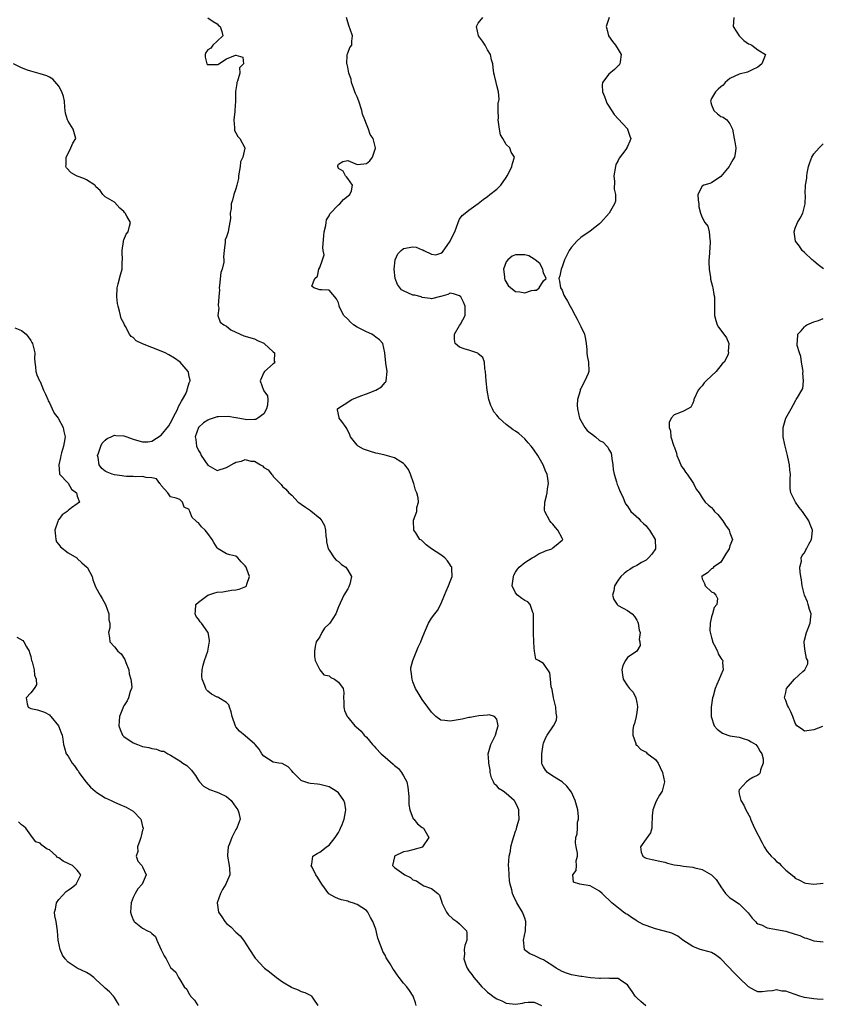
# Model space of a CAD drawing. Units: inches. Extents: x 2586000 to 2589000, y 1548000 to 1551000.
# Drawn here: x 2586849 to 2587021, y 1549317 to 1549528 of the extents above; entities that cross this region are included whole.
import ezdxf

# ---------------------------------------------------------------- set-up
doc = ezdxf.new("R2010")
doc.units = ezdxf.units.IN
doc.header["$MEASUREMENT"] = 0
doc.layers.add('LD25861548_2ft', color=21, linetype='Continuous')

msp = doc.modelspace()

# ---------------------------------------------------------------- linework, layer by layer
at = {"layer": 'LD25861548_2ft'}
for points, elevation in [([(2586889, 1549528.88), (2586890.11, 1549528.11), (2586891, 1549527.58), (2586891.27, 1549527.27), (2586891.64, 1549527), (2586892.03, 1549525.97), (2586892.24, 1549525), (2586891, 1549523.91), (2586890.06, 1549523), (2586889.61, 1549522.39), (2586889, 1549522.03), (2586888.57, 1549521.43), (2586888.41, 1549521), (2586888.43, 1549520.43), (2586888.81, 1549519), (2586889, 1549518.82), (2586889.14, 1549518.86), (2586891, 1549518.87), (2586891.12, 1549518.88), (2586893, 1549520.1), (2586894.91, 1549520.91), (2586895, 1549520.92), (2586896.48, 1549520.48), (2586896.63, 1549519), (2586895.8, 1549518.2), (2586895.83, 1549517), (2586895.34, 1549515.34), (2586895.2, 1549515), (2586895.18, 1549514.82), (2586894.92, 1549513.08), (2586894.9, 1549512.9), (2586894.94, 1549511), (2586894.82, 1549509), (2586894.78, 1549508.78), (2586894.54, 1549507), (2586894.71, 1549505.29), (2586894.68, 1549505), (2586894.71, 1549504.71), (2586895, 1549504.22), (2586895.42, 1549503.42), (2586895.85, 1549503), (2586896.95, 1549501), (2586896.96, 1549500.96), (2586896.48, 1549499), (2586895.99, 1549498.01), (2586895.93, 1549497), (2586895.57, 1549495), (2586895.6, 1549494.4), (2586895.2, 1549493), (2586895, 1549492.19), (2586894.58, 1549491), (2586894.26, 1549489.74), (2586893.98, 1549489), (2586893.99, 1549487.99), (2586893.81, 1549487), (2586893.85, 1549485.85), (2586893.46, 1549483.46), (2586893.34, 1549483), (2586893, 1549481.91), (2586892.74, 1549481.26), (2586892.72, 1549481), (2586892.74, 1549480.74), (2586892.49, 1549479), (2586892.36, 1549477.64), (2586892.45, 1549477), (2586892.46, 1549476.46), (2586892.09, 1549475), (2586891.77, 1549474.23), (2586891.48, 1549471.48), (2586891.41, 1549471), (2586891.47, 1549470.53), (2586891.35, 1549469), (2586891.18, 1549467.18), (2586891.38, 1549466.62), (2586891.11, 1549465), (2586891.61, 1549463.61), (2586892.4, 1549463), (2586893, 1549462.72), (2586893.96, 1549461.96), (2586895.91, 1549461), (2586896.69, 1549460.69), (2586899, 1549459.99), (2586899.66, 1549459.66), (2586901, 1549459.06), (2586901.1, 1549459), (2586903, 1549457.2), (2586903.29, 1549457), (2586903.22, 1549455.22), (2586903.35, 1549455), (2586903.22, 1549454.78), (2586903, 1549454.67), (2586901.16, 1549453), (2586901, 1549452.78), (2586900.23, 1549451), (2586900.92, 1549449), (2586901, 1549448.85), (2586901.82, 1549447.82), (2586901.89, 1549447), (2586901.8, 1549445.8), (2586901.6, 1549445), (2586901, 1549443.96), (2586899.71, 1549443), (2586899.26, 1549442.74), (2586899, 1549442.68), (2586897.37, 1549442.63), (2586897, 1549442.71), (2586895.08, 1549443.08), (2586895, 1549443.06), (2586893.35, 1549443.35), (2586891.28, 1549443.28), (2586891, 1549443.26), (2586889.28, 1549442.72), (2586889, 1549442.58), (2586888.03, 1549441.97), (2586887, 1549441), (2586886.31, 1549439), (2586886.44, 1549438.44), (2586886.59, 1549437), (2586887, 1549436.1), (2586887.4, 1549435.4), (2586887.58, 1549435), (2586889, 1549432.92), (2586891, 1549431.74), (2586893, 1549432.41), (2586894.63, 1549433.37), (2586895, 1549433.56), (2586896.2, 1549433.8), (2586897, 1549434.11), (2586898.23, 1549433.77), (2586899, 1549433.77), (2586900.28, 1549433), (2586900.75, 1549432.75), (2586901, 1549432.42), (2586901.95, 1549431.95), (2586902.63, 1549431), (2586902.83, 1549430.83), (2586903, 1549430.47), (2586904.75, 1549428.75), (2586905, 1549428.33), (2586905.75, 1549427.75), (2586906.34, 1549427), (2586907, 1549426.46), (2586908.36, 1549425), (2586908.74, 1549424.74), (2586909, 1549424.58), (2586909.92, 1549423.92), (2586911, 1549423.19), (2586911.12, 1549423.12), (2586913, 1549421.58), (2586913.47, 1549421), (2586914, 1549420), (2586914.2, 1549419), (2586914.34, 1549417.66), (2586914.43, 1549417), (2586914.47, 1549416.47), (2586914.82, 1549415), (2586915, 1549414.69), (2586916.11, 1549413), (2586916.53, 1549412.53), (2586917, 1549412.22), (2586917.63, 1549411.63), (2586918.57, 1549411), (2586919, 1549410.38), (2586919.79, 1549409), (2586919.42, 1549407.42), (2586919.3, 1549407), (2586919.21, 1549406.79), (2586919, 1549406.4), (2586918.15, 1549405), (2586917, 1549402.5), (2586916.45, 1549401), (2586915.13, 1549399), (2586915, 1549398.85), (2586914.04, 1549397.96), (2586913.43, 1549397), (2586913, 1549396.11), (2586912.23, 1549395), (2586912, 1549394), (2586911.87, 1549393), (2586911.87, 1549391.87), (2586912.05, 1549391), (2586913, 1549389), (2586913.91, 1549387.91), (2586915, 1549387.72), (2586915.36, 1549387.36), (2586916.19, 1549387), (2586917, 1549386.34), (2586918.04, 1549385), (2586918.16, 1549384.16), (2586918.09, 1549383), (2586918.16, 1549382.16), (2586918.18, 1549381), (2586918.31, 1549380.31), (2586918.9, 1549379), (2586919, 1549378.82), (2586920.52, 1549377), (2586920.79, 1549376.79), (2586921.85, 1549375.85), (2586922.54, 1549375), (2586923, 1549374.58), (2586924.31, 1549373), (2586924.66, 1549372.66), (2586925, 1549372.21), (2586926.16, 1549371), (2586927, 1549370.26), (2586928.75, 1549368.75), (2586929, 1549368.5), (2586929.86, 1549367.86), (2586930.53, 1549367), (2586931, 1549366.27), (2586931.66, 1549365), (2586931.86, 1549363.86), (2586932.14, 1549361.86), (2586932.09, 1549361), (2586932.08, 1549360.08), (2586932.35, 1549359), (2586933.07, 1549357.07), (2586933.15, 1549357), (2586933.97, 1549355.97), (2586935, 1549355.2), (2586935.09, 1549355.09), (2586935.22, 1549355), (2586936.39, 1549353), (2586935.05, 1549351), (2586935.02, 1549350.98), (2586933, 1549350.39), (2586931.9, 1549350.1), (2586931, 1549349.99), (2586929.04, 1549349), (2586929, 1549348.9), (2586928.58, 1549347), (2586929, 1549346.62), (2586930.5, 1549345.5), (2586931.25, 1549345), (2586932.47, 1549344.47), (2586933, 1549343.98), (2586933.74, 1549343.74), (2586934.78, 1549343), (2586934.92, 1549342.92), (2586935, 1549342.86), (2586935.31, 1549342.69), (2586937, 1549342.08), (2586938.3, 1549341), (2586938.69, 1549340.69), (2586939.16, 1549339.16), (2586939.17, 1549339), (2586940.19, 1549337), (2586940.53, 1549336.53), (2586941.56, 1549335.56), (2586942.38, 1549335), (2586943, 1549334.49), (2586944.46, 1549333), (2586944.57, 1549332.57), (2586944.58, 1549331), (2586944.11, 1549329.89), (2586944, 1549329), (2586944.03, 1549328.03), (2586943.89, 1549327), (2586944.31, 1549325.69), (2586944.59, 1549325), (2586944.77, 1549324.77), (2586945, 1549324.41), (2586945.65, 1549323.65), (2586946.05, 1549323), (2586947, 1549321.89), (2586947.79, 1549321), (2586948.39, 1549320.39), (2586949, 1549319.88), (2586949.46, 1549319.46), (2586950.1, 1549319), (2586950.6, 1549318.6), (2586951, 1549318.4), (2586952.03, 1549317.97), (2586953, 1549317.51), (2586955, 1549317.29), (2586956.51, 1549317.49), (2586957, 1549317.6), (2586957.69, 1549317.69), (2586959, 1549317.73), (2586960.59, 1549317)], 7032), ([(2586982.92, 1549316.92), (2586981.84, 1549317.84), (2586981, 1549318.64), (2586980.65, 1549319), (2586980, 1549320), (2586979.27, 1549321), (2586979, 1549321.41), (2586977.77, 1549322.23), (2586977, 1549322.81), (2586975.2, 1549322.8), (2586975, 1549322.85), (2586973.24, 1549322.76), (2586973, 1549322.8), (2586971.06, 1549322.94), (2586969.19, 1549323.19), (2586969, 1549323.2), (2586967, 1549323.54), (2586965.91, 1549323.91), (2586965, 1549324.25), (2586963.68, 1549325), (2586963, 1549325.49), (2586961.66, 1549326.34), (2586961, 1549326.78), (2586960.42, 1549327), (2586959, 1549327.74), (2586958.09, 1549328.09), (2586956.95, 1549328.95), (2586956.93, 1549329), (2586956.68, 1549331), (2586957.14, 1549333), (2586957.22, 1549335), (2586957, 1549335.69), (2586956.65, 1549336.65), (2586956.46, 1549337), (2586955.25, 1549339), (2586954.54, 1549340.54), (2586954.36, 1549341), (2586954.23, 1549341.77), (2586953.88, 1549343), (2586953.73, 1549343.73), (2586953.62, 1549345), (2586953.54, 1549346.46), (2586953.52, 1549347), (2586953.66, 1549349), (2586953.93, 1549350.07), (2586954.02, 1549351), (2586954.33, 1549352.33), (2586955, 1549354.38), (2586955.17, 1549354.83), (2586955.31, 1549355.31), (2586955.75, 1549357), (2586955.67, 1549358.33), (2586955.7, 1549359), (2586955.5, 1549359.5), (2586954.83, 1549360.83), (2586954.7, 1549361), (2586953, 1549362.5), (2586952.32, 1549363), (2586951.5, 1549363.5), (2586951, 1549364.12), (2586950.47, 1549364.47), (2586950.25, 1549365), (2586949.82, 1549365.82), (2586949.55, 1549367), (2586949.52, 1549367.52), (2586949.25, 1549369), (2586949.28, 1549369.28), (2586949.13, 1549371), (2586949.71, 1549373), (2586950.67, 1549375), (2586951, 1549376.08), (2586951.25, 1549377), (2586951, 1549378.39), (2586950.47, 1549379), (2586949.36, 1549379.36), (2586949, 1549379.28), (2586947.14, 1549379.14), (2586946.33, 1549379), (2586945.24, 1549378.76), (2586945, 1549378.76), (2586943.58, 1549378.42), (2586941.86, 1549378.14), (2586941, 1549377.96), (2586939.85, 1549378.15), (2586939, 1549378.23), (2586937.91, 1549379), (2586937.44, 1549379.44), (2586937, 1549379.92), (2586936.15, 1549381), (2586935, 1549382.67), (2586934.74, 1549383), (2586934.09, 1549384.09), (2586933.57, 1549385), (2586933, 1549386.41), (2586932.79, 1549387), (2586932.62, 1549388.62), (2586932.53, 1549389), (2586932.57, 1549389.43), (2586932.94, 1549391), (2586934.14, 1549393.86), (2586934.66, 1549395), (2586935, 1549395.82), (2586935.44, 1549397), (2586936.31, 1549399), (2586937, 1549400.11), (2586937.71, 1549401), (2586938.25, 1549401.75), (2586939, 1549403.09), (2586939.73, 1549405), (2586940.1, 1549405.9), (2586940.61, 1549407), (2586941, 1549407.93), (2586941.4, 1549409), (2586941.3, 1549410.7), (2586941.3, 1549411), (2586941.21, 1549411.21), (2586941, 1549411.52), (2586940.38, 1549412.38), (2586939.84, 1549413), (2586939, 1549413.69), (2586936.97, 1549415), (2586935.84, 1549415.84), (2586935, 1549416.69), (2586934.8, 1549416.8), (2586934.5, 1549417), (2586933.58, 1549418.42), (2586933.18, 1549419), (2586933.09, 1549421), (2586933.12, 1549421.12), (2586933.8, 1549423), (2586933.83, 1549423.84), (2586934.17, 1549425), (2586934.08, 1549425.92), (2586933.82, 1549427), (2586933.57, 1549427.57), (2586933.17, 1549429), (2586933.12, 1549429.12), (2586932.46, 1549431), (2586932.01, 1549432), (2586931.26, 1549433), (2586931, 1549433.29), (2586930.38, 1549433.62), (2586929, 1549434.47), (2586927.03, 1549435.03), (2586925.43, 1549435.43), (2586925, 1549435.48), (2586923.86, 1549435.86), (2586923, 1549436.11), (2586922.36, 1549436.36), (2586921.24, 1549437), (2586921, 1549437.2), (2586919.58, 1549439), (2586919.42, 1549439.42), (2586918.82, 1549440.82), (2586918.69, 1549441), (2586917.71, 1549442.29), (2586917.2, 1549443), (2586917.18, 1549443.18), (2586916.82, 1549444.82), (2586916.8, 1549445), (2586916.9, 1549445.1), (2586919, 1549446.41), (2586919.34, 1549446.66), (2586919.85, 1549447), (2586921.8, 1549447.8), (2586923, 1549448.25), (2586925.06, 1549449), (2586926.26, 1549449.74), (2586927, 1549450.68), (2586927.17, 1549450.83), (2586927.25, 1549451), (2586927.49, 1549453), (2586927.18, 1549454.82), (2586926.95, 1549457), (2586926.51, 1549459), (2586925.8, 1549459.8), (2586925, 1549460.35), (2586924.66, 1549460.66), (2586924.15, 1549461), (2586923, 1549461.49), (2586921, 1549462.53), (2586920.26, 1549463), (2586919.6, 1549463.6), (2586919, 1549464.23), (2586918.15, 1549465), (2586917.3, 1549466.7), (2586917.17, 1549467), (2586917.15, 1549467.15), (2586917, 1549467.72), (2586916.62, 1549468.62), (2586915, 1549470.46), (2586913.44, 1549470.56), (2586913, 1549470.51), (2586911.7, 1549471), (2586911.29, 1549471.29), (2586911.95, 1549473), (2586912.51, 1549473.49), (2586912.83, 1549475), (2586913, 1549475.34), (2586913.62, 1549477), (2586913.92, 1549478.08), (2586913.75, 1549479), (2586913.65, 1549479.65), (2586913.85, 1549482.15), (2586913.93, 1549483), (2586914.31, 1549484.31), (2586914.39, 1549485), (2586914.43, 1549485.57), (2586915, 1549486.38), (2586915.15, 1549486.85), (2586917, 1549488.78), (2586917.3, 1549489), (2586918.09, 1549489.91), (2586919.43, 1549491), (2586919.79, 1549491.79), (2586920.04, 1549493), (2586919, 1549494.4), (2586918.77, 1549494.77), (2586918.49, 1549495), (2586918.03, 1549496.03), (2586917, 1549496.58), (2586916.86, 1549497), (2586916.87, 1549497.13), (2586917, 1549497.47), (2586917.96, 1549498.04), (2586919, 1549498.28), (2586921, 1549497.43), (2586922.45, 1549497.55), (2586923, 1549497.65), (2586923.76, 1549498.24), (2586924.35, 1549499), (2586924.95, 1549500.95), (2586924.98, 1549501), (2586924.44, 1549503), (2586923.83, 1549503.83), (2586923.48, 1549505), (2586923, 1549506.07), (2586922.66, 1549507), (2586922.2, 1549508.2), (2586922.06, 1549509), (2586921.39, 1549511), (2586921, 1549511.94), (2586920.64, 1549512.64), (2586920.54, 1549513), (2586920.32, 1549513.68), (2586919.84, 1549515), (2586919.71, 1549515.71), (2586919.26, 1549517), (2586919, 1549518.29), (2586918.86, 1549518.86), (2586918.78, 1549519), (2586918.91, 1549520.91), (2586918.89, 1549521), (2586919, 1549521.32), (2586919.47, 1549522.53), (2586919.85, 1549523), (2586919.89, 1549523.89), (2586920.04, 1549525), (2586919.51, 1549526.49), (2586919.3, 1549527), (2586919, 1549527.97), (2586918.77, 1549529)], 7034), ([(2587021, 1549318.28), (2587019.67, 1549318.33), (2587019, 1549318.41), (2587017, 1549318.72), (2587016.01, 1549319), (2587015, 1549319.38), (2587013.76, 1549319.77), (2587013, 1549320.06), (2587012.09, 1549320.09), (2587011, 1549320.32), (2587010.12, 1549320.12), (2587009, 1549320.08), (2587007.89, 1549319.89), (2587007, 1549319.92), (2587006.26, 1549320.26), (2587005, 1549320.99), (2587003, 1549322.89), (2587002.91, 1549323), (2587001.95, 1549323.95), (2586999, 1549327.03), (2586997.88, 1549327.88), (2586997, 1549328.34), (2586996.51, 1549328.51), (2586994.9, 1549328.9), (2586994.57, 1549329), (2586993, 1549329.63), (2586990.89, 1549331), (2586989.83, 1549331.83), (2586988.5, 1549332.5), (2586986.96, 1549332.96), (2586985, 1549333.44), (2586983, 1549334.15), (2586982.39, 1549334.39), (2586981.1, 1549335.1), (2586981, 1549335.18), (2586979.86, 1549335.86), (2586979, 1549336.5), (2586978.67, 1549336.67), (2586978.15, 1549337), (2586975.65, 1549339), (2586975, 1549339.67), (2586974.33, 1549340.33), (2586973.55, 1549341), (2586973, 1549341.5), (2586971, 1549342.68), (2586968.79, 1549343), (2586967.45, 1549343.45), (2586967.3, 1549345), (2586968.03, 1549345.97), (2586968.07, 1549347), (2586968, 1549348), (2586968.3, 1549349), (2586968.32, 1549349.68), (2586968, 1549351), (2586967.88, 1549351.88), (2586967.93, 1549353), (2586968.21, 1549353.79), (2586968.28, 1549355), (2586968.32, 1549356.32), (2586968.5, 1549357), (2586968.52, 1549357.48), (2586968.33, 1549359), (2586967.81, 1549361), (2586967, 1549362.77), (2586966.03, 1549364.03), (2586965, 1549364.94), (2586963, 1549366.19), (2586961.86, 1549367), (2586961.46, 1549367.46), (2586961, 1549368.19), (2586960.73, 1549368.73), (2586960.65, 1549369), (2586960.67, 1549369.33), (2586960.62, 1549371), (2586960.91, 1549373), (2586961, 1549373.3), (2586961.53, 1549374.47), (2586961.81, 1549375), (2586963, 1549376.78), (2586963.16, 1549377), (2586963.8, 1549378.2), (2586963.86, 1549379), (2586963.71, 1549379.71), (2586963.67, 1549381), (2586963.16, 1549383), (2586962.82, 1549384.82), (2586962.66, 1549385.34), (2586962.51, 1549387), (2586962.34, 1549388.34), (2586961, 1549390.38), (2586959.92, 1549391), (2586959.32, 1549391.32), (2586959.05, 1549393), (2586959, 1549393.73), (2586958.95, 1549395), (2586958.85, 1549396.85), (2586958.87, 1549397), (2586958.88, 1549400.88), (2586958.86, 1549401), (2586958.69, 1549401.31), (2586958.11, 1549403), (2586957.62, 1549403.62), (2586957, 1549403.88), (2586956.34, 1549404.34), (2586955.42, 1549405), (2586955, 1549405.55), (2586954.3, 1549407), (2586954.54, 1549409), (2586954.66, 1549409.34), (2586955, 1549409.99), (2586955.4, 1549410.6), (2586955.77, 1549411), (2586957, 1549412.03), (2586958.54, 1549413), (2586959, 1549413.25), (2586960.05, 1549413.95), (2586961, 1549414.3), (2586961.46, 1549414.54), (2586962.75, 1549415), (2586963, 1549415.17), (2586964.14, 1549416.14), (2586965, 1549416.83), (2586965.15, 1549417), (2586965, 1549417.23), (2586964.09, 1549419), (2586963.56, 1549419.56), (2586963, 1549420.23), (2586962.62, 1549420.62), (2586962.35, 1549421), (2586961.25, 1549423), (2586961.24, 1549423.24), (2586961.25, 1549425), (2586961.65, 1549426.36), (2586961.76, 1549427), (2586961.85, 1549427.85), (2586962.04, 1549429), (2586961.91, 1549430.09), (2586961.76, 1549431), (2586961.52, 1549431.52), (2586960.94, 1549433), (2586959.77, 1549435), (2586959, 1549436.15), (2586958.61, 1549436.61), (2586958.34, 1549437), (2586957.74, 1549437.74), (2586957, 1549438.57), (2586955.69, 1549439.69), (2586955, 1549440.23), (2586954.52, 1549440.52), (2586953.83, 1549441), (2586953, 1549441.66), (2586951.51, 1549443), (2586951.27, 1549443.27), (2586951, 1549443.66), (2586950.37, 1549444.37), (2586950.04, 1549445), (2586949.71, 1549445.71), (2586949.27, 1549447), (2586948.91, 1549449), (2586948.7, 1549451), (2586948.55, 1549453), (2586948.43, 1549453.57), (2586948.33, 1549455), (2586948, 1549456), (2586947, 1549456.82), (2586946.92, 1549456.92), (2586945, 1549457.57), (2586944.2, 1549457.8), (2586943, 1549458.2), (2586942.05, 1549459), (2586941.89, 1549459.89), (2586941.89, 1549461), (2586943, 1549462.87), (2586943.07, 1549462.93), (2586943.19, 1549463.19), (2586944.22, 1549465), (2586944.21, 1549467), (2586943.87, 1549467.87), (2586943.23, 1549469), (2586943, 1549469.28), (2586941.7, 1549469.7), (2586941, 1549469.82), (2586940.45, 1549469.55), (2586939, 1549469.14), (2586938.91, 1549469.09), (2586937, 1549468.61), (2586936.69, 1549468.69), (2586935, 1549468.88), (2586934.93, 1549468.93), (2586934.72, 1549469), (2586933.4, 1549469.4), (2586933, 1549469.42), (2586931, 1549470.29), (2586930.56, 1549470.56), (2586929.69, 1549471.69), (2586929.16, 1549473), (2586928.93, 1549475), (2586929.16, 1549477), (2586929.73, 1549478.27), (2586930.45, 1549479), (2586931, 1549479.4), (2586933, 1549479.75), (2586933.7, 1549479.7), (2586935, 1549479.12), (2586935.12, 1549479.12), (2586935.34, 1549479), (2586937, 1549478.22), (2586937.93, 1549478.07), (2586939, 1549478.39), (2586939.35, 1549478.65), (2586941.01, 1549481), (2586941.63, 1549482.37), (2586941.97, 1549483), (2586942.66, 1549485), (2586943, 1549485.73), (2586943.55, 1549486.45), (2586944.21, 1549487), (2586945, 1549487.64), (2586946.97, 1549489.03), (2586948.07, 1549489.93), (2586949, 1549490.58), (2586949.49, 1549491), (2586951, 1549492.17), (2586951.82, 1549493), (2586953, 1549494.66), (2586953.23, 1549495), (2586953.49, 1549495.49), (2586954.22, 1549497), (2586954.37, 1549497.63), (2586954.79, 1549499), (2586954.04, 1549500.04), (2586953.76, 1549501), (2586953, 1549501.71), (2586952.29, 1549503), (2586951.79, 1549503.79), (2586951.57, 1549505), (2586951.28, 1549507), (2586951.37, 1549507.37), (2586951.26, 1549509), (2586951.28, 1549510.72), (2586951.43, 1549511), (2586951.48, 1549511.48), (2586951.33, 1549513), (2586951, 1549514.39), (2586950.83, 1549515), (2586950.51, 1549516.51), (2586950.35, 1549517), (2586950.21, 1549518.21), (2586950.1, 1549519), (2586949.85, 1549519.85), (2586949.62, 1549521), (2586949, 1549522), (2586948.48, 1549523), (2586947.88, 1549523.88), (2586947.06, 1549525), (2586946.59, 1549527), (2586947, 1549527.72), (2586947.95, 1549529)], 7036), ([(2586975.11, 1549529), (2586974.41, 1549527), (2586974.57, 1549526.57), (2586974.96, 1549525), (2586975.82, 1549523.82), (2586976.45, 1549523), (2586977, 1549522.07), (2586977.69, 1549521), (2586977.42, 1549519.42), (2586977.4, 1549519), (2586977.23, 1549518.77), (2586977, 1549518.59), (2586976.21, 1549517.79), (2586975, 1549516.83), (2586973.63, 1549515), (2586973.55, 1549514.45), (2586973.67, 1549513), (2586974.05, 1549512.05), (2586974.41, 1549511), (2586974.59, 1549510.59), (2586975, 1549509.97), (2586976.13, 1549508.13), (2586977, 1549507.23), (2586979, 1549505.07), (2586979.04, 1549505), (2586979.48, 1549503.48), (2586979.7, 1549503), (2586979.55, 1549502.45), (2586979, 1549501.27), (2586978.9, 1549501.1), (2586978.89, 1549501), (2586978.66, 1549500.66), (2586977.23, 1549498.77), (2586977, 1549498.28), (2586976.54, 1549497.46), (2586976.42, 1549497), (2586976.05, 1549495), (2586976.21, 1549493.79), (2586976.14, 1549492.14), (2586976.45, 1549491), (2586976.42, 1549489.58), (2586976.2, 1549489), (2586975.05, 1549487), (2586973.32, 1549485), (2586973, 1549484.68), (2586971, 1549483.09), (2586969, 1549481.73), (2586968.18, 1549481), (2586967, 1549479.72), (2586966.5, 1549479), (2586965.5, 1549477), (2586965, 1549475.45), (2586964.76, 1549475), (2586964.47, 1549473.53), (2586964.25, 1549473), (2586964.4, 1549472.4), (2586964.67, 1549471), (2586965, 1549470.43), (2586965.39, 1549469.39), (2586965.58, 1549469), (2586966.11, 1549468.11), (2586966.71, 1549467), (2586967, 1549466.51), (2586967.77, 1549465), (2586968.22, 1549464.22), (2586969, 1549462.69), (2586969.76, 1549461), (2586969.97, 1549459.97), (2586970.15, 1549459), (2586970.27, 1549457.73), (2586970.32, 1549457), (2586970.39, 1549456.39), (2586970.64, 1549455), (2586970.71, 1549453), (2586970.6, 1549452.6), (2586969.86, 1549451), (2586969, 1549449.36), (2586968.86, 1549449.14), (2586968.87, 1549448.87), (2586968.32, 1549447), (2586968.2, 1549445.8), (2586968.28, 1549445), (2586968.73, 1549443), (2586969, 1549442.49), (2586969.89, 1549441), (2586970.38, 1549440.38), (2586971, 1549439.84), (2586971.5, 1549439.5), (2586972.13, 1549439), (2586973, 1549438.24), (2586973.82, 1549437.82), (2586974.58, 1549437), (2586974.76, 1549436.76), (2586975, 1549436.3), (2586975.49, 1549435.49), (2586975.59, 1549435), (2586975.67, 1549434.33), (2586975.89, 1549433), (2586975.97, 1549431.97), (2586976.16, 1549431), (2586976.69, 1549429.31), (2586976.77, 1549428.77), (2586977, 1549428.31), (2586977.34, 1549427.34), (2586977.56, 1549427), (2586978.07, 1549425.93), (2586978.43, 1549425), (2586978.6, 1549424.6), (2586979, 1549424.1), (2586979.74, 1549423), (2586981.44, 1549421.44), (2586981.79, 1549421), (2586982.42, 1549420.42), (2586983, 1549419.9), (2586983.41, 1549419.41), (2586983.74, 1549419), (2586984.97, 1549417), (2586984.99, 1549415), (2586984.21, 1549413.79), (2586983.49, 1549413), (2586983, 1549412.57), (2586982.01, 1549412.01), (2586981, 1549411.39), (2586980.26, 1549411), (2586979.5, 1549410.5), (2586979, 1549410.22), (2586978.29, 1549409.71), (2586977.56, 1549409), (2586977, 1549408.27), (2586976.2, 1549407), (2586976.05, 1549405.95), (2586975.81, 1549405), (2586976.09, 1549404.09), (2586976.82, 1549403), (2586977, 1549402.84), (2586979, 1549401.76), (2586980.03, 1549401), (2586980.48, 1549400.48), (2586981, 1549399.67), (2586981.23, 1549399.23), (2586981.33, 1549399), (2586981.53, 1549397.53), (2586981.72, 1549397), (2586981.52, 1549395.52), (2586981.65, 1549395), (2586981.74, 1549394.26), (2586981, 1549393), (2586979, 1549391.62), (2586978.59, 1549391), (2586978.04, 1549389.96), (2586977.82, 1549389), (2586977.96, 1549387.96), (2586978.07, 1549387), (2586979, 1549385.58), (2586979.47, 1549385), (2586980.21, 1549384.21), (2586980.82, 1549383), (2586981, 1549382.03), (2586981.14, 1549381.14), (2586981.14, 1549381), (2586981, 1549379.89), (2586980.87, 1549379), (2586980.51, 1549377.49), (2586980.32, 1549377), (2586980.19, 1549376.19), (2586980.14, 1549375), (2586980.79, 1549373.21), (2586980.83, 1549373), (2586980.87, 1549372.87), (2586981, 1549372.81), (2586981.88, 1549371.88), (2586983, 1549371.31), (2586983.16, 1549371.16), (2586985, 1549369.79), (2586985.56, 1549369), (2586986.04, 1549368.04), (2586986.51, 1549367), (2586986.94, 1549365), (2586986.46, 1549363), (2586985.87, 1549362.13), (2586985.25, 1549361), (2586985, 1549360.44), (2586984.42, 1549359), (2586984.31, 1549357.69), (2586984.32, 1549357), (2586984.25, 1549356.25), (2586984.21, 1549355), (2586983.96, 1549354.04), (2586983, 1549352.74), (2586981.8, 1549351), (2586981.92, 1549349.92), (2586982.31, 1549349), (2586982.73, 1549348.73), (2586983, 1549348.59), (2586984.34, 1549348.34), (2586985.97, 1549347.97), (2586987, 1549347.72), (2586987.56, 1549347.56), (2586989, 1549347.19), (2586990.31, 1549347), (2586991, 1549346.88), (2586993, 1549346.68), (2586993.46, 1549346.54), (2586995, 1549346.18), (2586997, 1549345.03), (2586998.03, 1549344.03), (2586998.65, 1549343), (2586998.8, 1549342.8), (2586999, 1549342.46), (2587000.02, 1549341), (2587000.51, 1549340.51), (2587001, 1549340.08), (2587001.67, 1549339.67), (2587002.61, 1549339), (2587003, 1549338.78), (2587004.87, 1549336.87), (2587005.76, 1549335.76), (2587006.49, 1549335), (2587006.72, 1549334.72), (2587007, 1549334.53), (2587007.73, 1549334.26), (2587009, 1549333.67), (2587010.6, 1549333.4), (2587011, 1549333.3), (2587013, 1549332.91), (2587015, 1549332.32), (2587015.99, 1549331.99), (2587017, 1549331.53), (2587017.42, 1549331.42), (2587019, 1549330.86), (2587021, 1549330.65)], 7038), ([(2587001.81, 1549529), (2587001.66, 1549527), (2587003, 1549525), (2587004, 1549524), (2587005, 1549523.34), (2587005.22, 1549523.22), (2587005.7, 1549523), (2587007, 1549522.02), (2587008.62, 1549521), (2587008.42, 1549520.42), (2587007.85, 1549519), (2587007, 1549518.33), (2587005.76, 1549517.76), (2587004.77, 1549517.23), (2587003, 1549516.82), (2587001, 1549515.91), (2586999.93, 1549515), (2586999.52, 1549514.48), (2586999, 1549514.09), (2586998.44, 1549513.56), (2586997.88, 1549513), (2586997, 1549511.57), (2586996.79, 1549511), (2586997, 1549510.24), (2586997.54, 1549509), (2586998.29, 1549508.29), (2586999, 1549507.76), (2586999.57, 1549507.57), (2587000.29, 1549507), (2587001, 1549506.15), (2587001.52, 1549505), (2587001.93, 1549503), (2587002.14, 1549501.86), (2587002.28, 1549501), (2587002.19, 1549500.19), (2587001.96, 1549499), (2587001.58, 1549498.42), (2587001, 1549497.29), (2587000.82, 1549497), (2586999, 1549494.86), (2586997, 1549493.48), (2586996.64, 1549493.36), (2586995.39, 1549493), (2586995, 1549492.77), (2586994.13, 1549491), (2586994.19, 1549489.81), (2586994.29, 1549489), (2586994.35, 1549488.35), (2586994.65, 1549487), (2586995, 1549486.03), (2586995.6, 1549485), (2586996.22, 1549484.22), (2586996.52, 1549483), (2586996.67, 1549481.33), (2586996.75, 1549481), (2586996.72, 1549480.72), (2586996.56, 1549477.44), (2586996.47, 1549477), (2586996.45, 1549476.45), (2586996.5, 1549475), (2586996.8, 1549473.2), (2586996.84, 1549472.84), (2586997.24, 1549471.24), (2586997.31, 1549471), (2586997.53, 1549469.53), (2586997.67, 1549469), (2586997.65, 1549467.65), (2586997.67, 1549467), (2586997.67, 1549465), (2586997.94, 1549463.94), (2586998.25, 1549463), (2586998.53, 1549462.53), (2586999, 1549461.86), (2587000.22, 1549460.22), (2587000.76, 1549459), (2587000.62, 1549457.38), (2587000.69, 1549457), (2587000.51, 1549456.51), (2586999.75, 1549455), (2586999.35, 1549454.65), (2586998.01, 1549453), (2586997, 1549452.09), (2586995.91, 1549451), (2586995.44, 1549450.56), (2586995, 1549449.91), (2586994.53, 1549449.47), (2586994.2, 1549449), (2586993.22, 1549447), (2586993.21, 1549446.79), (2586993, 1549446.23), (2586992.62, 1549445.38), (2586991.97, 1549445), (2586991, 1549444.51), (2586990.17, 1549444.17), (2586989, 1549443.74), (2586988.39, 1549443), (2586987.93, 1549442.07), (2586987.98, 1549441), (2586988.26, 1549440.26), (2586988.31, 1549439), (2586988.97, 1549436.97), (2586989, 1549436.92), (2586989.49, 1549435.49), (2586989.6, 1549435), (2586990.13, 1549433.87), (2586990.62, 1549432.62), (2586991, 1549432.15), (2586991.43, 1549431.43), (2586991.79, 1549431), (2586993, 1549429.19), (2586993.2, 1549429), (2586993.77, 1549427.77), (2586994.37, 1549427), (2586995, 1549425.92), (2586995.68, 1549425), (2586996.37, 1549424.37), (2586997, 1549423.86), (2586997.42, 1549423.42), (2586997.71, 1549423), (2586998.36, 1549422.36), (2586999.44, 1549421), (2587000.02, 1549420.02), (2587000.82, 1549419), (2587001, 1549418.38), (2587001.56, 1549417), (2587001, 1549415.6), (2587000.79, 1549415), (2587000.13, 1549413.87), (2586999, 1549412.11), (2586997.44, 1549411), (2586997.26, 1549410.74), (2586997, 1549410.65), (2586996.15, 1549409.85), (2586995, 1549409.13), (2586994.91, 1549409), (2586994.93, 1549408.93), (2586995, 1549408.56), (2586995.5, 1549407.5), (2586995.65, 1549407), (2586997, 1549405.76), (2586997.56, 1549405.56), (2586997.99, 1549405), (2586998.34, 1549404.34), (2586998.21, 1549403), (2586997.61, 1549402.39), (2586997.27, 1549401), (2586997, 1549400.35), (2586996.73, 1549399), (2586996.66, 1549397.34), (2586997, 1549395.91), (2586997.22, 1549395.22), (2586997.28, 1549395), (2586997.63, 1549394.37), (2586998.33, 1549393), (2586998.45, 1549392.45), (2586999, 1549391.49), (2586999.25, 1549391.25), (2586999.43, 1549391), (2586999.42, 1549390.58), (2586999.5, 1549389), (2586999, 1549387.83), (2586998.69, 1549387), (2586998.16, 1549385.84), (2586997.85, 1549385), (2586997.36, 1549383.36), (2586997.27, 1549383), (2586996.97, 1549381), (2586996.98, 1549379), (2586997.58, 1549377), (2586998.25, 1549376.25), (2586999.41, 1549375.41), (2587000.51, 1549375), (2587001, 1549374.85), (2587003, 1549374.53), (2587003.62, 1549374.38), (2587005, 1549373.94), (2587005.54, 1549373.54), (2587006.54, 1549373), (2587006.73, 1549372.73), (2587007, 1549372.44), (2587007.47, 1549371.47), (2587007.81, 1549371), (2587008.08, 1549369.92), (2587008.08, 1549369), (2587007.55, 1549367.55), (2587007.5, 1549367), (2587007.34, 1549366.66), (2587007, 1549366.4), (2587005.87, 1549365.87), (2587005, 1549365.35), (2587004.81, 1549365.19), (2587004.52, 1549365), (2587003, 1549363.28), (2587002.89, 1549363), (2587003, 1549362.41), (2587003.33, 1549361), (2587003.98, 1549359.99), (2587004.41, 1549359), (2587005.3, 1549357.3), (2587005.38, 1549357), (2587006.28, 1549355), (2587007.88, 1549351.88), (2587008.3, 1549351), (2587009, 1549350.02), (2587009.47, 1549349.47), (2587009.82, 1549349), (2587010.48, 1549348.48), (2587011, 1549347.91), (2587011.53, 1549347.53), (2587012, 1549347), (2587013, 1549346.05), (2587014.67, 1549344.67), (2587015, 1549344.34), (2587015.89, 1549343.89), (2587017, 1549343.28), (2587017.25, 1549343.25), (2587019, 1549343.03), (2587021, 1549343.2)], 7040), ([(2586933.65, 1549317), (2586933.55, 1549317.55), (2586933.01, 1549319.01), (2586932.23, 1549320.23), (2586931.71, 1549321), (2586931, 1549321.78), (2586930.06, 1549323), (2586929.58, 1549323.58), (2586929, 1549324.46), (2586928.77, 1549324.77), (2586928.09, 1549325.91), (2586927.24, 1549327.24), (2586927, 1549327.77), (2586926.54, 1549328.54), (2586926.36, 1549329), (2586926.06, 1549329.94), (2586925.46, 1549331.46), (2586925, 1549333.39), (2586924.42, 1549335), (2586923.89, 1549335.89), (2586923.33, 1549337), (2586923, 1549337.35), (2586921, 1549338.64), (2586920.01, 1549339), (2586919.24, 1549339.24), (2586919, 1549339.34), (2586917.67, 1549339.67), (2586917, 1549339.89), (2586916.22, 1549340.22), (2586914.97, 1549340.97), (2586913.45, 1549343), (2586912.5, 1549344.5), (2586912.17, 1549345), (2586911.34, 1549346.66), (2586911.19, 1549347), (2586911.29, 1549347.29), (2586911.55, 1549349), (2586912.41, 1549349.59), (2586913, 1549349.88), (2586913.64, 1549350.36), (2586914.43, 1549351), (2586915, 1549351.39), (2586916.33, 1549353), (2586916.57, 1549353.43), (2586917, 1549354.13), (2586917.29, 1549354.71), (2586917.46, 1549355), (2586917.83, 1549355.83), (2586918.22, 1549357), (2586918.54, 1549358.54), (2586918.56, 1549359), (2586918.38, 1549360.38), (2586918.17, 1549361), (2586917, 1549362.63), (2586916.51, 1549363), (2586915, 1549363.9), (2586913, 1549364.43), (2586912.49, 1549364.49), (2586911, 1549364.63), (2586910.69, 1549364.69), (2586909.17, 1549365.17), (2586909, 1549365.28), (2586907.28, 1549367), (2586907, 1549367.36), (2586906.2, 1549368.2), (2586904.91, 1549368.91), (2586904.23, 1549369), (2586903, 1549369.23), (2586901, 1549370.48), (2586900.61, 1549371), (2586900.01, 1549372.01), (2586899.14, 1549373), (2586899, 1549373.14), (2586898.1, 1549373.9), (2586897, 1549374.86), (2586895.82, 1549375.82), (2586895, 1549376.76), (2586894.9, 1549376.9), (2586894.19, 1549379), (2586894.02, 1549380.02), (2586893.61, 1549381), (2586893.49, 1549381.49), (2586893, 1549381.97), (2586891.38, 1549383), (2586891.12, 1549383.12), (2586891, 1549383.15), (2586889.81, 1549383.81), (2586889, 1549384.44), (2586888.72, 1549384.72), (2586888.58, 1549385), (2586888.36, 1549385.64), (2586887.78, 1549387), (2586887.74, 1549387.74), (2586887.75, 1549389), (2586887.99, 1549390.01), (2586888.29, 1549391), (2586888.98, 1549392.98), (2586889.25, 1549394.75), (2586889.37, 1549395), (2586889.34, 1549395.34), (2586889.07, 1549397), (2586889, 1549397.12), (2586887.63, 1549399), (2586887.32, 1549399.32), (2586887, 1549399.9), (2586886.47, 1549400.47), (2586886.3, 1549401), (2586886.37, 1549401.63), (2586886.45, 1549403), (2586887, 1549403.5), (2586888.98, 1549405.02), (2586890.48, 1549405.52), (2586891, 1549405.65), (2586892.24, 1549405.76), (2586894.09, 1549406.09), (2586895, 1549406.16), (2586895.7, 1549406.3), (2586897.12, 1549406.88), (2586897.29, 1549407), (2586897.37, 1549407.37), (2586897.91, 1549409), (2586897.37, 1549410.63), (2586897.22, 1549411), (2586897.12, 1549411.12), (2586897, 1549411.35), (2586896.17, 1549412.17), (2586895.46, 1549413), (2586895, 1549413.39), (2586893.69, 1549413.69), (2586893, 1549413.87), (2586891.19, 1549415), (2586891.08, 1549415.08), (2586891, 1549415.15), (2586890.31, 1549416.31), (2586889.92, 1549417), (2586889, 1549418.24), (2586888.39, 1549419), (2586887.67, 1549419.67), (2586887, 1549420.51), (2586886.68, 1549420.68), (2586886.41, 1549421), (2586885.66, 1549421.66), (2586885.16, 1549423), (2586885.09, 1549423.09), (2586885, 1549423.41), (2586883.92, 1549423.92), (2586883.59, 1549425), (2586883, 1549425.52), (2586882.17, 1549425.83), (2586881, 1549426.11), (2586880.43, 1549427), (2586879, 1549428.56), (2586878.86, 1549428.86), (2586878.72, 1549429), (2586877.98, 1549429.98), (2586877, 1549430.23), (2586875.73, 1549430.27), (2586875, 1549430.52), (2586873.58, 1549430.42), (2586873, 1549430.49), (2586871.52, 1549430.48), (2586871, 1549430.53), (2586870.61, 1549430.61), (2586869, 1549430.83), (2586868.49, 1549431), (2586867.41, 1549431.41), (2586867, 1549431.65), (2586866.23, 1549432.23), (2586865.69, 1549433), (2586865.45, 1549434.55), (2586865.32, 1549435), (2586865.51, 1549435.51), (2586866.01, 1549437), (2586866.35, 1549437.65), (2586867, 1549438.31), (2586867.39, 1549438.61), (2586868.23, 1549439), (2586869, 1549439.33), (2586869.27, 1549439.27), (2586871, 1549439.21), (2586871.65, 1549439), (2586873, 1549438.51), (2586873.71, 1549438.29), (2586875, 1549437.93), (2586876.09, 1549437.91), (2586877, 1549438.09), (2586879, 1549439.35), (2586880.61, 1549441.39), (2586881, 1549442.02), (2586881.36, 1549442.64), (2586881.51, 1549443), (2586882.09, 1549444.09), (2586882.54, 1549445), (2586882.64, 1549445.36), (2586883.34, 1549446.66), (2586883.59, 1549447), (2586884.25, 1549448.25), (2586884.57, 1549449), (2586884.61, 1549449.39), (2586885, 1549450.56), (2586885.12, 1549450.88), (2586885.18, 1549451), (2586885.17, 1549451.17), (2586885, 1549451.87), (2586884.84, 1549452.84), (2586884.78, 1549453), (2586883.03, 1549455), (2586881.85, 1549455.85), (2586880.6, 1549456.6), (2586879.83, 1549457), (2586879, 1549457.37), (2586877, 1549458.14), (2586875, 1549458.97), (2586873.62, 1549459.62), (2586873, 1549460.3), (2586872.52, 1549460.52), (2586872.2, 1549461), (2586871.3, 1549462.7), (2586871.1, 1549463), (2586871, 1549463.35), (2586870.42, 1549464.42), (2586870.26, 1549465), (2586870.03, 1549465.97), (2586869.73, 1549467), (2586869.62, 1549467.62), (2586869.46, 1549469), (2586869.57, 1549471), (2586869.79, 1549471.79), (2586870.24, 1549473.76), (2586870.59, 1549475), (2586870.65, 1549476.65), (2586870.68, 1549477), (2586870.62, 1549478.62), (2586870.62, 1549479), (2586870.9, 1549480.9), (2586870.91, 1549481.09), (2586871, 1549481.28), (2586871.5, 1549482.5), (2586871.9, 1549483), (2586872.22, 1549484.22), (2586872.37, 1549485), (2586871.65, 1549486.35), (2586871.25, 1549487), (2586871.12, 1549487.12), (2586871, 1549487.31), (2586870.09, 1549488.09), (2586869, 1549489.35), (2586867, 1549490.49), (2586866.47, 1549491), (2586865.87, 1549491.87), (2586865, 1549492.66), (2586864.88, 1549492.88), (2586864.73, 1549493), (2586863, 1549494.12), (2586862.42, 1549494.42), (2586861, 1549494.93), (2586860.84, 1549495), (2586859.65, 1549495.65), (2586858.68, 1549496.68), (2586858.51, 1549497), (2586858.58, 1549497.42), (2586858.62, 1549499), (2586859, 1549499.82), (2586859.64, 1549501), (2586860, 1549502), (2586860.67, 1549503), (2586860.13, 1549505), (2586859, 1549506.75), (2586858.86, 1549507), (2586858.47, 1549508.47), (2586858.36, 1549509), (2586858.29, 1549509.71), (2586858.23, 1549511), (2586858, 1549512), (2586857.67, 1549513), (2586857, 1549514.21), (2586855.71, 1549515.71), (2586855, 1549516.16), (2586854.44, 1549516.44), (2586853, 1549516.88), (2586851, 1549517.43), (2586850.3, 1549517.7), (2586849, 1549518.14), (2586847.33, 1549519)], 7030), ([(2587021.05, 1549475.05), (2587019.88, 1549475.88), (2587019, 1549476.67), (2587018.81, 1549476.81), (2587018.61, 1549477), (2587017, 1549478.54), (2587016.46, 1549479), (2587015.91, 1549479.91), (2587015.07, 1549481), (2587014.79, 1549483), (2587015, 1549483.74), (2587015.48, 1549485), (2587016.08, 1549485.92), (2587016.61, 1549487), (2587017, 1549488.41), (2587017.12, 1549489), (2587017.17, 1549490.83), (2587017.14, 1549491.14), (2587017.22, 1549493), (2587017.49, 1549494.51), (2587017.48, 1549495), (2587017.54, 1549495.54), (2587017.86, 1549497), (2587018.14, 1549497.86), (2587018.58, 1549499), (2587019, 1549499.71), (2587020.15, 1549501), (2587020.54, 1549501.46), (2587021, 1549501.85)], 7042), ([(2587020.84, 1549376.84), (2587019, 1549376.1), (2587017, 1549375.82), (2587016.32, 1549376.32), (2587015.35, 1549377), (2587015, 1549377.53), (2587014.46, 1549379), (2587014.02, 1549380.02), (2587013.53, 1549381), (2587013.36, 1549381.36), (2587013, 1549382.4), (2587012.72, 1549383), (2587013, 1549384.15), (2587013.15, 1549385), (2587013.98, 1549386.02), (2587014.86, 1549387), (2587016.62, 1549388.62), (2587017.05, 1549389), (2587017.71, 1549390.29), (2587017.71, 1549391), (2587017.43, 1549391.42), (2587017.15, 1549393), (2587017, 1549394.09), (2587016.92, 1549395), (2587017, 1549395.38), (2587017.41, 1549397), (2587018.2, 1549399), (2587018.37, 1549400.37), (2587018.4, 1549401), (2587018.07, 1549401.93), (2587017.8, 1549403), (2587017.61, 1549403.61), (2587016.97, 1549405), (2587016.46, 1549407), (2587016.31, 1549408.31), (2587016.17, 1549409), (2587016.02, 1549409.98), (2587016.01, 1549411), (2587016.32, 1549412.32), (2587016.28, 1549413), (2587016.49, 1549413.51), (2587017, 1549414.09), (2587017.27, 1549414.73), (2587017.44, 1549415), (2587017.94, 1549415.94), (2587018.47, 1549417), (2587018.54, 1549417.46), (2587018.7, 1549419), (2587018.2, 1549420.2), (2587017.93, 1549421), (2587016.53, 1549423), (2587015.84, 1549423.84), (2587015.05, 1549425), (2587014.08, 1549427), (2587013.93, 1549427.93), (2587013.88, 1549429), (2587013.88, 1549429.88), (2587013.96, 1549431), (2587013.87, 1549431.87), (2587013.78, 1549433), (2587013.4, 1549434.6), (2587013.31, 1549435), (2587013.28, 1549435.28), (2587012.75, 1549437.25), (2587012.44, 1549439), (2587012.43, 1549440.43), (2587012.38, 1549441), (2587012.98, 1549443), (2587014.13, 1549445), (2587015.11, 1549446.89), (2587015.2, 1549447), (2587015.45, 1549447.45), (2587016.4, 1549449), (2587016.62, 1549449.38), (2587016.76, 1549451), (2587016.63, 1549452.63), (2587016.67, 1549453), (2587016.59, 1549453.41), (2587016.35, 1549455), (2587016.2, 1549456.2), (2587015.88, 1549457), (2587015.41, 1549458.59), (2587015.4, 1549459), (2587015.5, 1549459.5), (2587015.53, 1549461), (2587016.25, 1549461.75), (2587017, 1549462.59), (2587017.17, 1549462.83), (2587017.47, 1549463), (2587019, 1549463.67), (2587019.99, 1549463.99), (2587021, 1549464.42)], 7042), ([(2586847.59, 1549462.41), (2586849, 1549461.8), (2586850.04, 1549461), (2586850.47, 1549460.47), (2586851, 1549459.64), (2586851.23, 1549459.23), (2586851.39, 1549459), (2586851.56, 1549458.44), (2586851.85, 1549457), (2586851.81, 1549455.81), (2586851.89, 1549455), (2586852.02, 1549453.98), (2586852.07, 1549453), (2586852.32, 1549452.32), (2586852.88, 1549451), (2586853, 1549450.84), (2586853.77, 1549449), (2586854.15, 1549448.15), (2586854.65, 1549447), (2586854.75, 1549446.75), (2586855, 1549446.29), (2586855.59, 1549445), (2586856.06, 1549444.06), (2586856.88, 1549443), (2586857.99, 1549441), (2586858.13, 1549440.13), (2586858.38, 1549439), (2586858.2, 1549437.8), (2586858.02, 1549437), (2586857.57, 1549435.57), (2586857.43, 1549435), (2586857.41, 1549434.59), (2586857.06, 1549433), (2586857.14, 1549431.14), (2586857.21, 1549431), (2586859, 1549429.04), (2586859.77, 1549427.77), (2586860.8, 1549427), (2586861, 1549426.29), (2586861.45, 1549425), (2586861, 1549424.62), (2586859.74, 1549423.74), (2586859, 1549423.2), (2586858.82, 1549423), (2586857.75, 1549422.25), (2586857, 1549421.23), (2586856.89, 1549421.11), (2586856.83, 1549420.83), (2586856.17, 1549419), (2586856.34, 1549417.66), (2586856.37, 1549417), (2586856.5, 1549416.5), (2586857, 1549415.9), (2586857.38, 1549415.38), (2586859, 1549414.13), (2586860.87, 1549413), (2586860.93, 1549412.93), (2586861, 1549412.9), (2586861.93, 1549411.93), (2586863.06, 1549411.06), (2586863.12, 1549411), (2586864.17, 1549409), (2586864.35, 1549408.35), (2586864.85, 1549407), (2586865, 1549406.7), (2586865.92, 1549405), (2586866.34, 1549404.34), (2586867.05, 1549403.05), (2586867.73, 1549401), (2586867.76, 1549399.76), (2586867.99, 1549399), (2586867.97, 1549398.03), (2586867.67, 1549397), (2586867.9, 1549395.9), (2586867.97, 1549395), (2586869, 1549393.95), (2586869.69, 1549393), (2586870.41, 1549392.41), (2586871.2, 1549391.2), (2586871.25, 1549391), (2586871.39, 1549390.61), (2586872.04, 1549389), (2586872.14, 1549388.14), (2586872.5, 1549387), (2586872.66, 1549385.34), (2586872.59, 1549385), (2586872.33, 1549384.33), (2586872.01, 1549383), (2586871.68, 1549382.32), (2586871, 1549381.27), (2586870.85, 1549381), (2586870.79, 1549380.79), (2586870.08, 1549379), (2586869.98, 1549378.02), (2586869.91, 1549377), (2586870.17, 1549376.17), (2586870.72, 1549375), (2586870.84, 1549374.84), (2586871, 1549374.71), (2586873, 1549373.37), (2586873.89, 1549373), (2586875, 1549372.59), (2586876.31, 1549372.31), (2586877, 1549372.14), (2586877.96, 1549371.96), (2586879, 1549371.58), (2586879.53, 1549371.53), (2586880.39, 1549371), (2586881, 1549370.69), (2586881.88, 1549370.12), (2586883, 1549369.51), (2586883.62, 1549369), (2586884.5, 1549368.5), (2586885, 1549367.98), (2586885.51, 1549367.51), (2586885.84, 1549367), (2586886.32, 1549366.32), (2586887, 1549365.27), (2586887.19, 1549365), (2586888.07, 1549364.07), (2586889.35, 1549363.35), (2586891, 1549362.76), (2586891.49, 1549362.51), (2586893, 1549361.83), (2586894, 1549361), (2586895, 1549359.53), (2586895.22, 1549359.22), (2586895.44, 1549359), (2586895.65, 1549358.35), (2586895.94, 1549357), (2586895.26, 1549355.26), (2586895.18, 1549355), (2586895, 1549354.76), (2586894.42, 1549353.58), (2586894.17, 1549353), (2586893.67, 1549351.67), (2586893.39, 1549351), (2586893.24, 1549349.24), (2586893.21, 1549349), (2586893.59, 1549347), (2586893.62, 1549346.38), (2586893.71, 1549345), (2586893, 1549343.38), (2586892.86, 1549343), (2586892.14, 1549341.86), (2586891.74, 1549341), (2586891.01, 1549339), (2586891.29, 1549337), (2586892, 1549336), (2586892.61, 1549335), (2586893, 1549334.56), (2586893.9, 1549333.9), (2586895, 1549332.69), (2586895.92, 1549331.92), (2586896.64, 1549331), (2586897.96, 1549329), (2586899, 1549327.34), (2586899.14, 1549327.14), (2586899.26, 1549327), (2586901, 1549325.17), (2586901.18, 1549325), (2586902.23, 1549324.23), (2586903, 1549323.55), (2586903.32, 1549323.32), (2586903.69, 1549323), (2586905, 1549322.08), (2586906.93, 1549320.93), (2586907, 1549320.88), (2586908.37, 1549320.37), (2586909, 1549320.02), (2586909.8, 1549319.8), (2586911.11, 1549319.11), (2586911.24, 1549319), (2586911.65, 1549318.35), (2586912.61, 1549317)], 7028), ([(2586848, 1549396.01), (2586849.31, 1549395.31), (2586849.54, 1549395), (2586850.08, 1549393.92), (2586850.65, 1549393), (2586850.74, 1549392.74), (2586851, 1549391.87), (2586851.2, 1549391), (2586851.3, 1549390.7), (2586851.73, 1549389), (2586851.83, 1549387.83), (2586852.17, 1549387), (2586852.22, 1549385.78), (2586851.75, 1549385), (2586851, 1549384.06), (2586849.99, 1549383), (2586850.27, 1549381.73), (2586850.46, 1549381), (2586851, 1549380.68), (2586852.45, 1549380.45), (2586853.94, 1549379.94), (2586855, 1549379.35), (2586855.17, 1549379.17), (2586855.28, 1549379), (2586856.93, 1549377), (2586857.51, 1549375.51), (2586857.72, 1549375), (2586857.9, 1549374.1), (2586858.06, 1549373), (2586858.26, 1549372.26), (2586858.64, 1549371), (2586859, 1549370.45), (2586859.87, 1549369), (2586860.39, 1549368.39), (2586861, 1549367.58), (2586861.23, 1549367.23), (2586861.34, 1549367), (2586862.9, 1549364.9), (2586863.85, 1549363.85), (2586864.82, 1549363), (2586865, 1549362.82), (2586867, 1549361.56), (2586868.27, 1549361), (2586869, 1549360.62), (2586870.1, 1549360.1), (2586871.51, 1549359.51), (2586872.5, 1549359), (2586873, 1549358.67), (2586874.59, 1549357), (2586874.7, 1549356.7), (2586875, 1549355.41), (2586875.11, 1549355), (2586875.1, 1549354.9), (2586875, 1549354.61), (2586874.69, 1549353.31), (2586874.64, 1549353), (2586874.41, 1549352.41), (2586873.94, 1549351), (2586873.97, 1549350.03), (2586873.64, 1549349), (2586873.98, 1549347.98), (2586874.83, 1549347), (2586875, 1549346.75), (2586875.79, 1549345), (2586874.91, 1549343), (2586873.96, 1549342.04), (2586873.4, 1549341), (2586873, 1549340.17), (2586872.54, 1549339), (2586872.41, 1549337), (2586872.54, 1549336.54), (2586873, 1549335.35), (2586873.12, 1549335.12), (2586873.21, 1549335), (2586875, 1549333.6), (2586876.07, 1549333), (2586876.71, 1549332.71), (2586877, 1549332.4), (2586877.79, 1549331.79), (2586878.06, 1549331), (2586879, 1549328.92), (2586879.66, 1549327.66), (2586880.03, 1549327), (2586881, 1549325.15), (2586882.14, 1549324.14), (2586882.71, 1549323), (2586883, 1549322.57), (2586883.91, 1549321), (2586884.46, 1549320.46), (2586885, 1549319.45), (2586885.17, 1549319.17), (2586885.24, 1549319), (2586886.1, 1549318.1), (2586886.82, 1549317)], 7026), ([(2586870, 1549317), (2586869.65, 1549317.65), (2586869, 1549318.73), (2586868.79, 1549319), (2586867.92, 1549319.92), (2586867, 1549320.71), (2586866.72, 1549321), (2586865, 1549322.55), (2586864.52, 1549323), (2586863.67, 1549323.67), (2586863, 1549324.04), (2586861, 1549325.01), (2586859, 1549326.31), (2586858.36, 1549327), (2586857.8, 1549327.8), (2586857.33, 1549329), (2586856.88, 1549331), (2586856.75, 1549333), (2586856.45, 1549335), (2586856.19, 1549336.19), (2586856.13, 1549337), (2586856.31, 1549337.69), (2586856.53, 1549339), (2586857, 1549339.74), (2586858.57, 1549341.43), (2586859, 1549341.7), (2586859.77, 1549342.23), (2586860.76, 1549343), (2586861.73, 1549345), (2586861, 1549346.02), (2586859.96, 1549347), (2586859.31, 1549347.31), (2586859, 1549347.42), (2586857.94, 1549347.94), (2586857, 1549348.66), (2586856.77, 1549348.77), (2586856.54, 1549349), (2586855, 1549350.39), (2586854.55, 1549350.55), (2586853.39, 1549351.39), (2586853, 1549351.85), (2586852.13, 1549352.13), (2586851.38, 1549353), (2586851, 1549353.5), (2586849.96, 1549355), (2586849.47, 1549355.47), (2586849, 1549355.78), (2586848.39, 1549356.39)], 7024)]:
    msp.add_lwpolyline(points, dxfattribs=dict(at, elevation=elevation))
at = {"layer": 'LD25861548_2ft', "elevation": 7038}
msp.add_lwpolyline([(2586957, 1549469.92), (2586958.39, 1549470.39), (2586959, 1549470.45), (2586959.52, 1549470.48), (2586960.1, 1549471), (2586961, 1549472.45), (2586961.57, 1549473), (2586961, 1549474.15), (2586960.88, 1549475), (2586960.19, 1549476.19), (2586959.21, 1549477), (2586959, 1549477.12), (2586957.86, 1549477.86), (2586957, 1549478.05), (2586955.98, 1549478.02), (2586955, 1549478.01), (2586954.25, 1549477.75), (2586953.31, 1549477), (2586953, 1549476.51), (2586952.44, 1549475), (2586952.64, 1549473.36), (2586952.66, 1549473), (2586952.71, 1549472.71), (2586953.45, 1549471.45), (2586953.98, 1549471), (2586955, 1549470.2), (2586955.92, 1549470.08)], close=True, dxfattribs=at)

doc.saveas('drawing.dxf')
